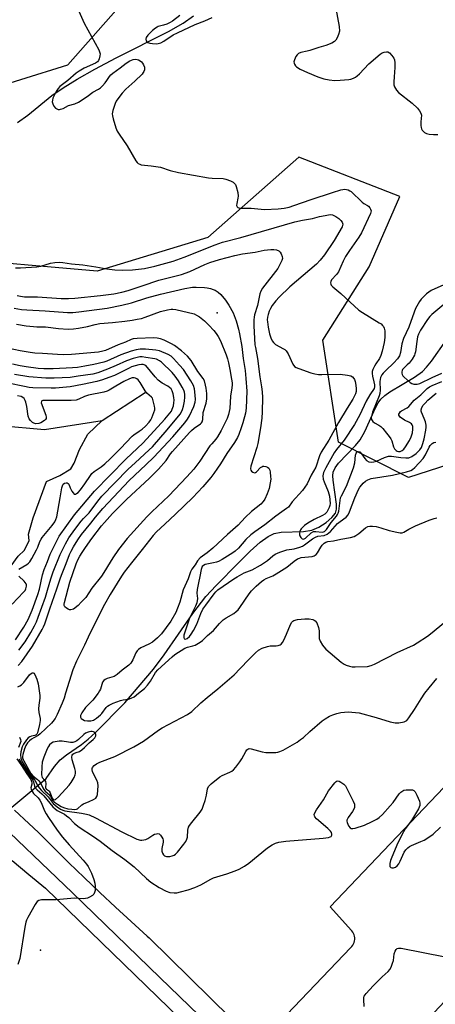
# Model space of a CAD drawing. Units: inches. Extents: x 1261765 to 1267765, y 533452 to 537453.
# Drawn here: x 1263777 to 1263943, y 533876 to 534268 of the extents above; entities that cross this region are included whole.
import ezdxf

# ---------------------------------------------------------------- set-up
doc = ezdxf.new("R2010")
doc.units = ezdxf.units.IN
doc.header["$MEASUREMENT"] = 0
for name, color, linetype in [('ELEV-Spot Elevation', 7, 'Continuous'), ('HYDRO-Hidden Single Line Stream', 5, 'Continuous'), ('HYDRO-Single Line Stream', 4, 'Continuous'), ('NTRL-Trees', 3, 'Continuous'), ('TRANS-Parking Lot', 4, 'Continuous'), ('TRANS-Road', 130, 'Continuous'), ('TRANS-Street Sidewalk', 7, 'Continuous'), ('Undefined', 1, 'Continuous')]:
    doc.layers.add(name, color=color, linetype=linetype)

msp = doc.modelspace()

# ---------------------------------------------------------------- linework, layer by layer
at = {"layer": 'ELEV-Spot Elevation'}
for p in [(1263855.74, 534151.17, 487.23), (1263785.45, 533897.83, 492.08)]:
    msp.add_point(p, dxfattribs=at)
at = {"layer": 'HYDRO-Hidden Single Line Stream'}
msp.add_line((1263699.21, 533892.19), (1263787.71, 533966.13), dxfattribs=at)
at = {"layer": 'HYDRO-Single Line Stream'}
msp.add_line((1263809.97, 534108.45), (1263827.04, 534119.6), dxfattribs=at)
for points in [[(1263776.35, 534226.86), (1263780.42, 534229.73), (1263789.92, 534237.63), (1263794.41, 534240.71), (1263800.05, 534244.15), (1263807.01, 534248.07), (1263815.59, 534252.62), (1263836.39, 534262.99), (1263842.17, 534266.31), (1263846.39, 534269.23)], [(1263787.71, 533966.13), (1263791.07, 533970.87), (1263793.3, 533973.48), (1263795.74, 533975.47), (1263801.75, 533979.59), (1263804.4, 533981.71), (1263807.38, 533984.44), (1263819.06, 533996.25), (1263830.45, 534009.56), (1263834.67, 534015.26), (1263846.12, 534031.68), (1263851.3, 534038.39), (1263855.37, 534042.78), (1263864.25, 534051.8), (1263868.93, 534056.5), (1263872.81, 534060), (1263876.04, 534062.35), (1263878.4, 534063.53), (1263881.27, 534064.06), (1263890.16, 534064.32), (1263893.5, 534064.83), (1263896.2, 534066.03), (1263899.11, 534067.91), (1263901.34, 534069.79), (1263902.8, 534071.62), (1263903.28, 534073.21), (1263903.32, 534075.22), (1263901.88, 534084.63), (1263901.78, 534086.39), (1263901.96, 534087.86), (1263902.74, 534089.64), (1263904.08, 534091.51), (1263910.76, 534098.42), (1263912.63, 534100.68), (1263914.47, 534104.02), (1263918.77, 534113.48), (1263919.9, 534115.48), (1263920.91, 534116.87), (1263922.45, 534118.36), (1263924.43, 534119.82), (1263934.25, 534125.65), (1263937.44, 534127.94), (1263939.08, 534129.61), (1263941.07, 534132.03), (1263947.06, 534140.43)], [(1263718.61, 534118.7), (1263743.18, 534115.63), (1263755.35, 534109.32), (1263762.05, 534107.49), (1263769.36, 534106.46), (1263787.03, 534104.82), (1263809.97, 534108.45)], [(1263755.89, 534030.25), (1263770.91, 534043.72), (1263772.54, 534047.98), (1263773.76, 534050.62), (1263776.61, 534054.47), (1263779.05, 534056.9), (1263780.88, 534060.76), (1263780.68, 534063.2), (1263782.51, 534069.69), (1263787.81, 534084.11), (1263793.09, 534086.54), (1263797.56, 534089.17), (1263798.78, 534091.4), (1263801.02, 534096.88), (1263804.28, 534102.97), (1263809.97, 534108.45)]]:
    msp.add_lwpolyline(points, dxfattribs=at)
at = {"layer": 'NTRL-Trees'}
for points in [[(1263740.02, 534232.32), (1263796.27, 534249.82), (1263818.5, 534274.83), (1263855.13, 534328.69), (1263872.36, 534363.17), (1263881.99, 534376.8), (1263883.05, 534431.18), (1263863.86, 534476.65), (1263841.96, 534499.7), (1263795.86, 534503.83), (1263696.41, 534551.54)], [(1263975.51, 534099.75), (1263931.9, 534085.8), (1263903.99, 534099.75), (1263897.77, 534140.31), (1263916.2, 534169.53), (1263928.41, 534197.44), (1263888.29, 534213.14), (1263852.02, 534181.21), (1263808.05, 534167.78), (1263746.99, 534173.02)]]:
    msp.add_lwpolyline(points, dxfattribs=at)
at = {"layer": 'TRANS-Parking Lot'}
msp.add_lwpolyline([(1263875.02, 533863.47), (1263908.93, 533898.92), (1263909.37, 533899.36), (1263909.74, 533899.85), (1263910.05, 533900.39), (1263910.28, 533900.96), (1263910.44, 533901.55), (1263910.53, 533902.16), (1263910.53, 533902.78), (1263910.45, 533903.39), (1263910.29, 533903.99), (1263910.06, 533904.56), (1263909.76, 533905.09), (1263909.38, 533905.59), (1263909.24, 533905.75), (1263900.77, 533915.12), (1263948.59, 533965.34), (1263955.2, 533972.28), (1263997.25, 533931.49), (1263991.21, 533925.1), (1263990.59, 533924.44), (1263935.9, 533866.52)], dxfattribs=at)
at = {"layer": 'TRANS-Road'}
msp.add_lwpolyline([(1263774.18, 533933.55), (1263780.75, 533927.97), (1263787.44, 533922.55), (1263840.93, 533870.7)], dxfattribs=at)
at = {"layer": 'TRANS-Street Sidewalk'}
for points in [[(1263856.36, 533864.29), (1263832.93, 533886.95), (1263798.21, 533920.71), (1263763.74, 533953.53)], [(1263775.16, 533953.53), (1263780.78, 533948.28), (1263784.66, 533944.71), (1263790.67, 533938.65), (1263796.72, 533932.65), (1263802.84, 533926.7), (1263809.01, 533920.82), (1263815.23, 533914.99), (1263821.51, 533909.21), (1263827.85, 533903.5), (1263828.72, 533902.72), (1263861.16, 533870.82)]]:
    msp.add_lwpolyline(points, dxfattribs=at)
at = {"layer": 'Undefined'}
for points, elevation in [([(1263902.71, 534273.65), (1263904.29, 534265.09), (1263904.39, 534263.18), (1263904.07, 534261.82), (1263903.55, 534260.5), (1263903.01, 534259.54), (1263902.42, 534259), (1263901.43, 534258.46), (1263899.04, 534257.47), (1263896.21, 534256.71), (1263892.64, 534255.45), (1263891.52, 534255.16), (1263889.01, 534254.7), (1263888.07, 534254.31), (1263887.54, 534253.78), (1263887.1, 534253.07), (1263886.51, 534251.77), (1263886.32, 534250.99), (1263886.36, 534250.5), (1263886.54, 534250.03), (1263886.96, 534249.38), (1263887.32, 534249), (1263888.76, 534248.09), (1263891.7, 534246.72), (1263895.85, 534244.97), (1263898.28, 534244.27), (1263900.4, 534243.83), (1263902.65, 534243.59), (1263904.7, 534243.64), (1263908.18, 534243.9), (1263909.02, 534244.08), (1263910.07, 534244.49), (1263910.82, 534244.88), (1263911.52, 534245.38), (1263912.36, 534246.17), (1263916.12, 534250.21), (1263920.66, 534254.01), (1263921.47, 534254.5), (1263922.29, 534254.81), (1263923.12, 534254.95), (1263923.63, 534254.9), (1263924.32, 534254.5), (1263925.33, 534253.44), (1263926.04, 534252.5), (1263926.37, 534251.72), (1263926.48, 534250.56), (1263926.45, 534248.77), (1263926.15, 534245.07), (1263926.06, 534242.97), (1263926.13, 534241.8), (1263926.39, 534240.98), (1263927.14, 534239.72), (1263927.89, 534238.84), (1263933.36, 534234.57), (1263935.44, 534232.59), (1263936.32, 534231.49), (1263936.84, 534230.53), (1263937.04, 534229.78), (1263936.78, 534227.18), (1263936.82, 534225.71), (1263936.93, 534224.86), (1263937.09, 534224.33), (1263937.37, 534223.86), (1263938.34, 534222.89), (1263939.06, 534222.5), (1263940.16, 534222.26), (1263941.87, 534222.11), (1263943.58, 534222.15)], 478), ([(1263800.76, 534271.14), (1263802.89, 534266.37), (1263808.61, 534255.77), (1263808.97, 534254.97), (1263809.14, 534254.15), (1263809.1, 534253.31), (1263808.86, 534252.22), (1263808.57, 534251.51), (1263808.13, 534250.93), (1263807.33, 534250.41), (1263802.85, 534248.4), (1263800.78, 534247.31), (1263799.7, 534246.5), (1263796.28, 534243.55), (1263793.2, 534241.18), (1263792.42, 534240.39), (1263791.66, 534239.18), (1263790.86, 534237.64), (1263790.39, 534236.59), (1263790.17, 534235.8), (1263790.15, 534235.03), (1263790.31, 534234.28), (1263790.81, 534233.35), (1263791.48, 534232.56), (1263791.91, 534232.27), (1263792.42, 534232.09), (1263792.95, 534232.04), (1263793.44, 534232.11), (1263794.41, 534232.47), (1263796.54, 534233.56), (1263799.06, 534234.26), (1263800.59, 534235.01), (1263804.07, 534237.19), (1263806.32, 534238.89), (1263808.54, 534240.1), (1263809.35, 534240.64), (1263810.15, 534241.4), (1263811.24, 534242.68), (1263811.91, 534243.58), (1263812.93, 534245.21), (1263813.43, 534245.8), (1263814.29, 534246.54), (1263817.17, 534248.63), (1263819.51, 534250.48), (1263820.97, 534251.39), (1263822.32, 534251.89), (1263823.4, 534252), (1263824.4, 534251.82), (1263825.09, 534251.44), (1263825.69, 534250.93), (1263826.05, 534250.5), (1263826.47, 534249.73), (1263826.78, 534248.91), (1263826.87, 534248.35), (1263826.83, 534247.86), (1263826.61, 534247.14), (1263826.37, 534246.69), (1263825.87, 534246.11), (1263823.03, 534243.36), (1263819.39, 534240.06), (1263818.01, 534238.56), (1263816.22, 534236.34), (1263815.59, 534235.4), (1263815.13, 534234.36), (1263814.23, 534231.65), (1263813.98, 534230.29), (1263814.07, 534229.46), (1263814.36, 534228.34), (1263815.49, 534224.72), (1263816.02, 534223.4), (1263816.74, 534222.21), (1263819.95, 534217.58), (1263823.37, 534211.62), (1263823.91, 534210.94), (1263824.31, 534210.6), (1263825.01, 534210.24), (1263825.53, 534210.1), (1263829.48, 534209.7), (1263833.17, 534209.15), (1263837.09, 534207.75), (1263840.36, 534206.93), (1263852.27, 534204.89), (1263853.74, 534204.76), (1263858.17, 534204.62), (1263859.27, 534204.35), (1263861.11, 534203.63), (1263862.1, 534203.14), (1263862.71, 534202.66), (1263863, 534202.21), (1263863.32, 534201.41), (1263863.92, 534199.1), (1263864.12, 534197.64), (1263864.03, 534196.82), (1263863.55, 534194.63), (1263863.51, 534193.89), (1263863.7, 534193.32), (1263864.01, 534193.1), (1263864.42, 534192.97), (1263865.43, 534192.86), (1263869.29, 534192.88), (1263873.25, 534192.36), (1263874.59, 534192.28), (1263879.98, 534192.51), (1263882.47, 534192.79), (1263884.39, 534193.25), (1263886.25, 534193.81), (1263893.2, 534196.26), (1263901.66, 534199.09), (1263905.02, 534200.08), (1263905.82, 534200.26), (1263906.55, 534200.32), (1263907.84, 534200.05), (1263908.56, 534199.72), (1263909.04, 534199.38), (1263913.51, 534195.15), (1263914.19, 534194.65), (1263915.59, 534193.89), (1263916.02, 534193.57), (1263916.57, 534192.93), (1263916.85, 534192.46), (1263917.02, 534191.72), (1263916.78, 534190.69), (1263913.27, 534182.99), (1263912.19, 534181.24), (1263908.4, 534175.93), (1263906.82, 534173.56), (1263905.86, 534171.8), (1263904, 534167.56), (1263903.23, 534166.46), (1263901.28, 534164.29), (1263900.94, 534163.65), (1263900.88, 534163.18), (1263900.98, 534162.67), (1263901.2, 534162.17), (1263901.74, 534161.5), (1263904.96, 534158.83), (1263912.14, 534152.31), (1263913.55, 534151.31), (1263920.27, 534147.26), (1263920.99, 534146.78), (1263921.62, 534146.21), (1263921.9, 534145.81), (1263922.22, 534145.14), (1263922.46, 534144.09), (1263922.51, 534141.42), (1263922.28, 534139.41), (1263921.45, 534135.96), (1263920.94, 534134.28), (1263920.35, 534133.09), (1263918.96, 534131), (1263918.38, 534129.99), (1263917.75, 534128.67), (1263917.49, 534127.85), (1263917.42, 534127.06), (1263917.52, 534125.98), (1263918.16, 534123.72), (1263918.38, 534122.61), (1263918.39, 534121.86), (1263918.19, 534121.19), (1263916.54, 534118.62), (1263915.11, 534116.15), (1263912.51, 534110.69), (1263910.48, 534106.87), (1263906.37, 534100.61), (1263903.25, 534096.87), (1263902.32, 534095.6), (1263898.96, 534089.63), (1263898.07, 534087.69), (1263897.81, 534086.47), (1263897.92, 534085.08), (1263898.3, 534083.97), (1263899.94, 534080.22), (1263900.52, 534078.32), (1263900.67, 534076.87), (1263900.7, 534075.41), (1263900.57, 534074.57), (1263900.29, 534073.77), (1263899.39, 534071.99), (1263898.65, 534071.2), (1263897.72, 534070.63), (1263894.42, 534069.09), (1263891.88, 534067.66), (1263890.46, 534066.63), (1263889.22, 534065.41), (1263888.9, 534064.95), (1263888.63, 534064.24), (1263888.52, 534063.49), (1263888.56, 534063), (1263888.72, 534062.52), (1263889.11, 534061.89), (1263889.61, 534061.42), (1263890, 534061.3), (1263890.42, 534061.36), (1263890.89, 534061.61), (1263893.23, 534063.74), (1263894.1, 534064.25), (1263895.03, 534064.34), (1263897.56, 534064.07), (1263898.08, 534064.14), (1263898.49, 534064.34), (1263899.24, 534065.11), (1263901.17, 534067.91), (1263903.25, 534070.4), (1263903.71, 534071.06), (1263903.94, 534071.55), (1263904.15, 534072.37), (1263904.7, 534076.64), (1263904.91, 534077.64), (1263905.23, 534078.41), (1263907.27, 534082.33), (1263910.02, 534089.55), (1263910.61, 534091.65), (1263910.87, 534094.64), (1263911.1, 534095.39), (1263911.46, 534095.93), (1263911.94, 534096.1), (1263912.5, 534095.9), (1263913.15, 534095.21), (1263914.5, 534093.29), (1263915.22, 534092.53), (1263916.11, 534092.04), (1263917.1, 534091.83), (1263918.16, 534091.94), (1263919.21, 534092.23), (1263922.35, 534093.73), (1263923.96, 534094.24), (1263925.14, 534094.25), (1263928.89, 534093.66), (1263930.91, 534093.51), (1263932.04, 534093.59), (1263933.22, 534094.06), (1263934.95, 534095.35), (1263936.44, 534096.76), (1263937.06, 534097.64), (1263937.63, 534099.23), (1263938.11, 534101.17), (1263938.79, 534104.61), (1263938.95, 534105.77), (1263938.95, 534106.57), (1263938.71, 534107.9), (1263938.19, 534109.2), (1263937.05, 534111.66), (1263936.92, 534112.12), (1263936.91, 534112.6), (1263937.24, 534113.55), (1263937.79, 534114.47), (1263938.5, 534115.31), (1263939.65, 534116.49), (1263942.97, 534119.31)], 480), ([(1263840.88, 534269.43), (1263838.01, 534267.18), (1263837.07, 534266.6), (1263835.77, 534265.98), (1263834.41, 534265.5), (1263832.33, 534265.01), (1263831.84, 534264.8), (1263831.16, 534264.38), (1263830.06, 534263.44), (1263828.21, 534261.59), (1263827.55, 534260.72), (1263827.33, 534260.02), (1263827.45, 534259.35), (1263827.73, 534258.96), (1263828.14, 534258.66), (1263828.92, 534258.39), (1263830.06, 534258.22), (1263831.51, 534258.17), (1263832.31, 534258.27), (1263833.3, 534258.55), (1263834.57, 534259.21), (1263838.28, 534261.66), (1263840.01, 534262.55), (1263846.97, 534265.78), (1263850.86, 534267.23), (1263853.82, 534268.54)], 478), ([(1263775.53, 534169.08), (1263777.49, 534169.08), (1263783.99, 534169.48), (1263785.62, 534169.82), (1263789.44, 534171), (1263791.14, 534171.23), (1263793.15, 534171.35), (1263794.32, 534171.26), (1263797.83, 534170.72), (1263802.3, 534170.25), (1263807.43, 534169.47), (1263811.91, 534168.67), (1263815.01, 534168.28), (1263818.21, 534168.22), (1263822.02, 534168.34), (1263826.83, 534168.83), (1263830.97, 534169.7), (1263838.22, 534171.72), (1263842.68, 534173.31), (1263854.99, 534178.21), (1263857.94, 534179.25), (1263865.15, 534181.22), (1263886.65, 534187.4), (1263889.66, 534188.06), (1263893.7, 534188.74), (1263896.54, 534189.47), (1263898.81, 534189.95), (1263900.78, 534190.25), (1263901.6, 534190.15), (1263902.93, 534189.54), (1263904.18, 534188.72), (1263904.99, 534187.9), (1263905.46, 534187.21), (1263905.73, 534186.48), (1263905.68, 534185.86), (1263905.5, 534185.37), (1263902.33, 534179.94), (1263898.44, 534174.22), (1263896.78, 534172.17), (1263895.27, 534170.59), (1263884.69, 534161.54), (1263880.44, 534157.45), (1263879.1, 534155.96), (1263877.7, 534154.15), (1263877, 534152.9), (1263876.52, 534151.87), (1263876.07, 534150.58), (1263875.82, 534149.54), (1263875.72, 534148.49), (1263875.76, 534147.63), (1263876.07, 534145.56), (1263876.64, 534142.87), (1263877.14, 534141.28), (1263877.69, 534140.02), (1263878.17, 534139.37), (1263879, 534138.67), (1263882.22, 534136.95), (1263882.7, 534136.61), (1263883.23, 534136.09), (1263883.97, 534134.92), (1263885.86, 534130.85), (1263886.52, 534129.94), (1263887.21, 534129.48), (1263888.28, 534129.04), (1263893, 534127.34), (1263894.67, 534126.9), (1263896.04, 534126.73), (1263897.43, 534126.66), (1263904.74, 534126.81), (1263907.63, 534126.46), (1263909, 534126.12), (1263909.63, 534125.71), (1263910.12, 534125.16), (1263910.38, 534124.73), (1263910.67, 534123.92), (1263910.97, 534122.47), (1263911.14, 534121), (1263911.07, 534120), (1263910.77, 534118.99), (1263909.74, 534116.89), (1263907.44, 534113.25), (1263904.06, 534107.67), (1263900.17, 534100.64), (1263897.18, 534095.89), (1263896.49, 534094.31), (1263894.97, 534089.81), (1263893.22, 534086.67), (1263891.56, 534083.23), (1263889.73, 534080.59), (1263885.63, 534076.12), (1263884.09, 534074), (1263883.41, 534073.4), (1263881.47, 534072.11), (1263879.12, 534070.41), (1263874.68, 534066.92), (1263870.73, 534064.13), (1263869.15, 534062.92), (1263867.15, 534061.06), (1263864.23, 534057.7), (1263862.94, 534056.51), (1263862.02, 534055.81), (1263857.81, 534053.22), (1263856.25, 534052.39), (1263855.44, 534052.07), (1263854.33, 534051.77), (1263851.02, 534051.16), (1263850.36, 534050.84), (1263849.84, 534050.38), (1263849.61, 534049.95), (1263849.39, 534049.22), (1263848.91, 534046.35), (1263848.3, 534043.94), (1263847.77, 534041.18), (1263847.68, 534039.84), (1263847.88, 534037.61), (1263847.65, 534035.94), (1263847.15, 534034.6), (1263845.36, 534031.2), (1263844.6, 534029.42), (1263842.54, 534023.09), (1263842.43, 534022.1), (1263842.66, 534021.64), (1263843.17, 534021.53), (1263843.83, 534021.78), (1263844.71, 534022.52), (1263845.47, 534023.43), (1263846.36, 534024.92), (1263847.68, 534027.46), (1263849.25, 534031.66), (1263850.11, 534033.4), (1263851.19, 534035.02), (1263854.59, 534039.54), (1263855.28, 534040.36), (1263856.09, 534041.05), (1263862.46, 534045.53), (1263863.69, 534046.31), (1263866.51, 534047.8), (1263869.69, 534049.04), (1263873.01, 534050.97), (1263875.82, 534052.82), (1263877.96, 534054.61), (1263878.9, 534055.23), (1263880.75, 534056.05), (1263882.65, 534056.75), (1263883.5, 534056.94), (1263886.4, 534057.36), (1263888.65, 534058.06), (1263889.66, 534058.52), (1263890.53, 534059.04), (1263893.65, 534061.38), (1263894.86, 534062.08), (1263895.89, 534062.45), (1263898.37, 534062.75), (1263899.54, 534063.25), (1263900.19, 534063.72), (1263900.81, 534064.29), (1263902.73, 534066.46), (1263903.67, 534067.42), (1263904.67, 534068.26), (1263907.06, 534070.01), (1263907.92, 534070.93), (1263908.49, 534072.06), (1263910.58, 534077.61), (1263912.03, 534080.98), (1263912.61, 534081.96), (1263913.3, 534082.89), (1263913.88, 534083.52), (1263914.75, 534084.26), (1263915.7, 534084.84), (1263917.01, 534085.32), (1263925.52, 534086.65), (1263931.17, 534088.06), (1263932.79, 534088.6), (1263933.48, 534089), (1263934.37, 534089.77), (1263937.77, 534093.34), (1263938.63, 534094.72), (1263940.09, 534097.85), (1263940.56, 534098.52), (1263941.33, 534099.25), (1263942.02, 534099.61), (1263942.84, 534099.75)], 482), ([(1263776.12, 534158.04), (1263777.47, 534157.77), (1263779.09, 534157.63), (1263784.31, 534157.54), (1263793.66, 534156.91), (1263796.54, 534156.91), (1263799.13, 534157.05), (1263809.26, 534158.05), (1263814.69, 534158.78), (1263817.78, 534159.38), (1263820.28, 534160.11), (1263825.86, 534161.92), (1263832.55, 534164.21), (1263839.4, 534165.86), (1263841.61, 534166.5), (1263844.83, 534167.69), (1263850.86, 534170.36), (1263852.89, 534171.17), (1263856.73, 534172.4), (1263862.78, 534173.98), (1263865.88, 534174.6), (1263870.83, 534175.35), (1263874.44, 534176.06), (1263877.1, 534176.45), (1263878.25, 534176.42), (1263879.35, 534176.2), (1263880.34, 534175.79), (1263880.88, 534175.34), (1263881.3, 534174.64), (1263881.63, 534173.57), (1263881.7, 534172.76), (1263881.49, 534171.95), (1263880.75, 534170.36), (1263879.87, 534168.85), (1263873.8, 534160.95), (1263873.08, 534159.79), (1263872.74, 534158.71), (1263871.78, 534154.07), (1263870.63, 534150.36), (1263870.46, 534149.53), (1263870.36, 534148.38), (1263870.35, 534146.03), (1263870.8, 534138.48), (1263870.96, 534137.39), (1263871.88, 534133.01), (1263872.75, 534125.71), (1263873.4, 534121.84), (1263873.63, 534119.85), (1263873.75, 534117.56), (1263873.7, 534111.88), (1263873.54, 534109.38), (1263873.07, 534105.47), (1263871.98, 534099.27), (1263871.57, 534097.62), (1263869.22, 534090.23), (1263869.06, 534089.18), (1263869.15, 534088.69), (1263869.41, 534088.31), (1263869.97, 534087.87), (1263870.6, 534087.64), (1263871.01, 534087.71), (1263871.39, 534087.96), (1263873.06, 534089.73), (1263873.49, 534090.02), (1263873.93, 534090.2), (1263874.4, 534090.28), (1263875.13, 534090.17), (1263875.83, 534089.88), (1263876.38, 534089.42), (1263876.7, 534088.72), (1263876.86, 534087.91), (1263877.05, 534086.21), (1263877.08, 534085.07), (1263876.89, 534083.65), (1263876.42, 534081.4), (1263876.11, 534080.3), (1263875.7, 534079.22), (1263874.72, 534077.15), (1263874.06, 534076.24), (1263873.1, 534075.2), (1263869.44, 534072.21), (1263866.94, 534069.81), (1263864.15, 534066.79), (1263859.81, 534063.07), (1263854.06, 534057.67), (1263851.84, 534055.84), (1263849.06, 534053.78), (1263847.93, 534052.65), (1263846.97, 534051.02), (1263845.67, 534049.29), (1263845.15, 534048.28), (1263844.18, 534045.49), (1263842.29, 534041.06), (1263840.89, 534036.15), (1263840.01, 534033.83), (1263839.25, 534032.09), (1263837.3, 534028.6), (1263833.63, 534023.61), (1263832.01, 534022), (1263829.96, 534020.33), (1263828.57, 534019.51), (1263825.41, 534018.04), (1263824.46, 534017.41), (1263823.88, 534016.81), (1263823.41, 534016.12), (1263822.18, 534013.28), (1263821.34, 534011.98), (1263820.54, 534011.19), (1263818.01, 534009.21), (1263815.94, 534007.43), (1263814.79, 534006.69), (1263811.95, 534005.84), (1263811.22, 534005.5), (1263810.6, 534005.07), (1263810.15, 534004.35), (1263809.26, 534001.57), (1263808.92, 534000.9), (1263808.33, 534000)], 484), ([(1263948.42, 534163.38), (1263940.98, 534160.06), (1263939.12, 534158.81), (1263937.73, 534157.49), (1263937.02, 534156.66), (1263936.34, 534155.71), (1263934.69, 534152.89), (1263934.15, 534151.5), (1263932.1, 534145.48), (1263929.88, 534141.01), (1263929.3, 534138.93), (1263928.78, 534135.41), (1263928.34, 534134.11), (1263927.57, 534132.98), (1263926.08, 534131.28), (1263922.91, 534128.35), (1263921.87, 534127.28), (1263921.34, 534126.57), (1263920.8, 534125.52), (1263920.59, 534124.75), (1263920.52, 534123.97), (1263920.67, 534120.48), (1263920.57, 534119.14), (1263920.28, 534118.23), (1263918.98, 534115.35), (1263917.6, 534111.73), (1263917.14, 534110.15), (1263917.07, 534109.63), (1263917.11, 534109.12), (1263917.4, 534108.42), (1263917.74, 534108.02), (1263918.41, 534107.53), (1263920.17, 534106.53), (1263920.86, 534106.01), (1263921.66, 534105.19), (1263923.18, 534103.42), (1263924.28, 534102.07), (1263924.91, 534101.11), (1263925.23, 534100.34), (1263926.01, 534097.92), (1263926.37, 534097.18), (1263927.04, 534096.47), (1263927.45, 534096.23), (1263927.91, 534096.1), (1263928.63, 534096.13), (1263929.39, 534096.45), (1263930.04, 534096.97), (1263930.74, 534097.89), (1263932.27, 534100.4), (1263932.95, 534101.86), (1263933.48, 534103.54), (1263933.67, 534104.96), (1263933.58, 534106.04), (1263933.31, 534106.69), (1263933.05, 534107.08), (1263932.26, 534107.65), (1263930.29, 534108.55), (1263928.66, 534109.73), (1263928.31, 534110.11), (1263928.11, 534110.52), (1263928.12, 534110.93), (1263928.28, 534111.35), (1263928.7, 534111.93), (1263929.12, 534112.27), (1263931.36, 534113.5), (1263932.04, 534113.98), (1263934.21, 534116.51), (1263936.77, 534118.64), (1263939.37, 534121.19), (1263940.32, 534121.82), (1263941.33, 534122.36), (1263945.15, 534123.95)], 478), ([(1263774.94, 534153.07), (1263777.87, 534152.54), (1263780.07, 534152.34), (1263787.28, 534152), (1263796.25, 534151.36), (1263798.37, 534151.35), (1263800.7, 534151.57), (1263811.94, 534153.13), (1263817.79, 534154.22), (1263821.7, 534155.23), (1263827.71, 534157.12), (1263833.22, 534158.66), (1263842.87, 534160.94), (1263845.93, 534161.44), (1263847.41, 534161.44), (1263850.68, 534161.26), (1263851.83, 534161.13), (1263853.17, 534160.85), (1263854.21, 534160.53), (1263854.96, 534160.17), (1263856.14, 534159.39), (1263857.24, 534158.49), (1263859.1, 534156.23), (1263860.41, 534154.3), (1263862.07, 534151.21), (1263863.32, 534148.01), (1263864.27, 534144.72), (1263864.7, 534142.8), (1263865.53, 534137.77), (1263866.11, 534133.11), (1263866.88, 534128.24), (1263867.23, 534125.14), (1263867.63, 534120.03), (1263867.33, 534113.26), (1263867.01, 534111.38), (1263865.93, 534107.44), (1263865.35, 534105.5), (1263864.4, 534102.85), (1263863.83, 534101.6), (1263862.62, 534099.64), (1263859.55, 534095.32), (1263857.05, 534091.18), (1263855.92, 534089.46), (1263854.41, 534087.29), (1263853.21, 534085.78), (1263850.01, 534082), (1263846.07, 534077.75), (1263839.13, 534071.24), (1263834.94, 534067.16), (1263831.63, 534064.13), (1263830.27, 534062.76), (1263825.85, 534057.09), (1263821.64, 534051.88), (1263818.75, 534048.12), (1263817.62, 534046.53), (1263813.12, 534039.2), (1263810.87, 534035.22), (1263808.28, 534030.13), (1263804.44, 534022.32), (1263802.97, 534019.16), (1263799.72, 534012.76), (1263798.35, 534009.36), (1263795.36, 534000)], 486), ([(1263949.22, 534157.23), (1263941.18, 534150.51), (1263940.37, 534149.71), (1263939.42, 534148.56), (1263936.71, 534144.29), (1263935.86, 534142.78), (1263935.5, 534141.73), (1263935.18, 534139.81), (1263934.67, 534135.7), (1263934.49, 534134.86), (1263934.28, 534134.32), (1263933.34, 534132.82), (1263932.13, 534131.23), (1263931.45, 534130.48), (1263929.59, 534128.7), (1263929.35, 534128.23), (1263929.24, 534127.72), (1263929.23, 534127.19), (1263929.35, 534126.68), (1263929.61, 534126.23), (1263930.17, 534125.6), (1263932.58, 534123.51), (1263933.29, 534123.08), (1263934.05, 534122.84), (1263935.36, 534122.81), (1263936.37, 534123.08), (1263941.33, 534125.52), (1263945.13, 534127.19)], 476), ([(1263775.87, 534146.73), (1263779.78, 534146.06), (1263782.64, 534145.72), (1263784.05, 534145.64), (1263787.5, 534145.67), (1263792.67, 534145.02), (1263796.49, 534144.75), (1263798.56, 534144.84), (1263800.63, 534145.07), (1263804.14, 534145.81), (1263807.14, 534146.59), (1263809.03, 534146.92), (1263814.06, 534147.38), (1263819.02, 534147.93), (1263821.97, 534148.3), (1263823.98, 534148.65), (1263825.61, 534149.01), (1263827.06, 534149.43), (1263833.22, 534151.72), (1263836.03, 534152.45), (1263837.4, 534152.65), (1263838.17, 534152.65), (1263839.34, 534152.47), (1263846.6, 534150.75), (1263847.6, 534150.33), (1263848.75, 534149.66), (1263850.73, 534147.98), (1263852.42, 534146.37), (1263854.44, 534144.16), (1263855.41, 534143.02), (1263856.18, 534141.83), (1263857.07, 534140.05), (1263859.3, 534134.57), (1263859.85, 534132.97), (1263860.28, 534131.3), (1263860.84, 534128.68), (1263861.53, 534124.9), (1263861.73, 534123.44), (1263861.75, 534122.56), (1263861.65, 534121.39), (1263861.08, 534118.03), (1263860.85, 534113.21), (1263860.32, 534110.74), (1263859.73, 534109.19), (1263857.36, 534104.42), (1263855.95, 534101.96), (1263855.18, 534100.93), (1263853.58, 534099.16), (1263852.88, 534098.28), (1263848.88, 534092.28), (1263846.45, 534089.09), (1263843.71, 534086), (1263836.55, 534078.42), (1263829.77, 534072.11), (1263827.78, 534070.13), (1263819.9, 534061.45), (1263816.55, 534057.09), (1263814.21, 534053.78), (1263813.12, 534052.13), (1263810.63, 534047.95), (1263809.67, 534046.51), (1263805.87, 534041.8), (1263803.43, 534038.12), (1263801.68, 534036.14), (1263800.43, 534034.89), (1263798.52, 534033.48), (1263798.03, 534033.23), (1263797.52, 534033.11), (1263797.02, 534033.18), (1263796.52, 534033.38), (1263795.79, 534033.81), (1263795.16, 534034.32), (1263794.83, 534034.94), (1263794.81, 534035.39), (1263794.94, 534036.13), (1263797.17, 534044.14), (1263799.64, 534051.45), (1263800.31, 534053.03), (1263801.11, 534054.53), (1263801.97, 534056), (1263803.29, 534057.95), (1263805.9, 534061.56), (1263809.72, 534066.49), (1263810.86, 534067.84), (1263814.16, 534071.45), (1263816.26, 534073.63), (1263819.68, 534076.96), (1263828.8, 534085.54), (1263832.45, 534089.09), (1263835.47, 534092.48), (1263837.22, 534095.18), (1263837.93, 534096.12), (1263844.74, 534103.59), (1263845.56, 534104.43), (1263846.59, 534105.33), (1263849.11, 534107.11), (1263849.5, 534107.48), (1263849.76, 534107.89), (1263850.02, 534108.8), (1263850.24, 534111.53), (1263851.33, 534115.33), (1263851.66, 534117.01), (1263851.7, 534118), (1263851.61, 534119.19), (1263851.37, 534121.27), (1263851.15, 534122.44), (1263850.66, 534124.16), (1263850.17, 534125.14), (1263848.08, 534127.88), (1263845.37, 534132.27), (1263844.01, 534133.93), (1263842.81, 534135.09), (1263841.5, 534136.17), (1263838.75, 534138.2), (1263837.52, 534138.95), (1263834.61, 534140.33), (1263833.25, 534140.86), (1263831.92, 534141.14), (1263830.47, 534141.22), (1263823.97, 534141.04), (1263822.35, 534140.82), (1263821.57, 534140.55), (1263819.28, 534139.55), (1263816.35, 534138.47), (1263811.35, 534136.21), (1263810.3, 534135.91), (1263808.58, 534135.62), (1263797.76, 534134.64), (1263794.58, 534134.55), (1263792.25, 534134.61), (1263786.24, 534135.08), (1263783.25, 534135.24), (1263781.29, 534135.45), (1263777.33, 534136.06), (1263769.78, 534137.7)], 488), ([(1263776.56, 534011.01), (1263777.95, 534012.65), (1263782.3, 534018.66), (1263786.16, 534025.36), (1263786.68, 534026.4), (1263787.15, 534027.6), (1263789.12, 534033.58), (1263792, 534041.51), (1263793.37, 534045.82), (1263794.03, 534047.63), (1263795.67, 534051.57), (1263797.02, 534055.09), (1263797.62, 534056.43), (1263798.6, 534058.24), (1263800.35, 534061.01), (1263801.81, 534063.07), (1263805.5, 534067.56), (1263807.38, 534069.97), (1263810.25, 534073.43), (1263812.34, 534075.75), (1263820.73, 534084.52), (1263827.38, 534090.74), (1263830.55, 534093.87), (1263838.1, 534101.86), (1263842.91, 534107.52), (1263843.94, 534108.99), (1263844.7, 534110.26), (1263846.42, 534113.98), (1263847.01, 534115.65), (1263847.14, 534116.74), (1263847.04, 534118.46), (1263846.68, 534120.97), (1263846.29, 534122.3), (1263845.24, 534124.24), (1263842.31, 534128.65), (1263840.82, 534130.47), (1263838.39, 534133.12), (1263837.39, 534133.95), (1263836.22, 534134.61), (1263832.77, 534136.04), (1263831.38, 534136.41), (1263827.27, 534136.82), (1263825.08, 534136.75), (1263823.5, 534136.51), (1263821.56, 534135.94), (1263817.44, 534134.48), (1263811.9, 534132.04), (1263810.61, 534131.56), (1263806.67, 534130.62), (1263803.08, 534129.95), (1263800.15, 534129.51), (1263798.18, 534129.32), (1263790.42, 534128.91), (1263786.71, 534128.9), (1263784.45, 534129.11), (1263779.75, 534129.75), (1263777.37, 534130.16), (1263774.29, 534130.81)], 486), ([(1263776.79, 534017.06), (1263779.3, 534020.48), (1263781.55, 534024.11), (1263783.09, 534026.82), (1263783.82, 534028.35), (1263784.56, 534030.18), (1263787.37, 534038.13), (1263788.27, 534040.91), (1263789.52, 534045.52), (1263790.45, 534048.27), (1263793.3, 534055.09), (1263795.36, 534059.43), (1263796.69, 534061.73), (1263799.11, 534065.13), (1263801.62, 534068.42), (1263802.56, 534069.49), (1263804.83, 534071.74), (1263808.26, 534076.37), (1263809.92, 534078.33), (1263820.36, 534089.05), (1263823.06, 534091.62), (1263828.7, 534096.74), (1263829.99, 534098.01), (1263835.83, 534104.75), (1263840.98, 534110.91), (1263841.59, 534111.83), (1263841.97, 534112.73), (1263842.35, 534114.07), (1263842.77, 534116.06), (1263842.92, 534117.7), (1263842.91, 534118.78), (1263842.74, 534119.73), (1263842.46, 534120.45), (1263841.82, 534121.67), (1263840.33, 534124.16), (1263839.08, 534126.05), (1263837.84, 534127.44), (1263833.59, 534131.57), (1263832.77, 534132.18), (1263831.57, 534132.75), (1263830.96, 534132.91), (1263827.38, 534133.51), (1263825.91, 534133.69), (1263825.04, 534133.68), (1263823.93, 534133.49), (1263822.38, 534133.04), (1263819.71, 534132.13), (1263815.58, 534130.22), (1263812.13, 534128.77), (1263808.32, 534127.42), (1263806.21, 534126.89), (1263800.47, 534125.97), (1263797.19, 534125.57), (1263790.83, 534125.24), (1263787.62, 534125.3), (1263780.86, 534125.73), (1263775.15, 534126.72)], 484), ([(1263775.52, 534021.17), (1263778.8, 534026.27), (1263780.49, 534029.33), (1263782.18, 534033.07), (1263784.43, 534039.31), (1263784.98, 534041.43), (1263786.22, 534047.1), (1263786.88, 534049.15), (1263788.2, 534052.38), (1263789.26, 534055.27), (1263791.94, 534060.59), (1263792.93, 534062.38), (1263798.96, 534070.96), (1263806.91, 534080.3), (1263819.36, 534093.07), (1263826.25, 534099.58), (1263834.99, 534108.98), (1263836.97, 534111.3), (1263837.57, 534112.18), (1263837.91, 534112.9), (1263838.36, 534114.28), (1263838.56, 534115.4), (1263838.61, 534116.49), (1263838.51, 534117.59), (1263838.24, 534118.98), (1263837.81, 534120.27), (1263837.41, 534120.97), (1263836.84, 534121.56), (1263836.15, 534122.01), (1263833.93, 534123.23), (1263832.33, 534124.5), (1263831.12, 534125.79), (1263827.34, 534130.3), (1263826.32, 534130.62), (1263825.62, 534130.66), (1263824.63, 534130.55), (1263821.66, 534129.7), (1263820.67, 534129.27), (1263816.75, 534127.23), (1263814.86, 534126.34), (1263812.62, 534125.46), (1263810.09, 534124.61), (1263807.82, 534123.98), (1263802.13, 534122.73), (1263797.19, 534121.83), (1263791.48, 534121.29), (1263789.68, 534121.23), (1263782.42, 534121.37), (1263780.9, 534121.53), (1263779.06, 534121.9), (1263772.62, 534123.31)], 482), ([(1263776.87, 534049.32), (1263780.04, 534051.2), (1263780.68, 534051.71), (1263781.22, 534052.29), (1263781.99, 534053.5), (1263783.9, 534057.06), (1263784.38, 534058.11), (1263785.22, 534060.34), (1263785.72, 534061.24), (1263786.17, 534061.87), (1263790.15, 534066.61), (1263791.18, 534068.14), (1263791.6, 534069.08), (1263791.9, 534070.15), (1263793.32, 534077.69), (1263793.96, 534081.67), (1263794.18, 534082.47), (1263794.51, 534083.08), (1263794.96, 534083.47), (1263795.61, 534083.7), (1263796.04, 534083.68), (1263796.5, 534083.4), (1263796.73, 534083.07), (1263797.29, 534081.67), (1263797.95, 534080.35), (1263798.38, 534079.64), (1263798.86, 534079.14), (1263799.04, 534079.07), (1263799.41, 534079.13), (1263799.81, 534079.35), (1263800.41, 534079.85), (1263801.3, 534080.87), (1263803.07, 534083.22), (1263805.28, 534086.56), (1263805.93, 534087.38), (1263806.79, 534088.09), (1263809.58, 534089.98), (1263811.06, 534091.21), (1263813.16, 534093.15), (1263817.3, 534097.25), (1263821.89, 534102.2), (1263822.56, 534102.75), (1263824.78, 534104.11), (1263825.97, 534105.01), (1263827.27, 534106.21), (1263828.63, 534107.75), (1263829.32, 534108.69), (1263829.72, 534109.46), (1263830.61, 534111.61), (1263830.92, 534112.7), (1263830.97, 534113.26), (1263830.87, 534114.13), (1263830.21, 534116.71), (1263829.98, 534117.23), (1263829.67, 534117.69), (1263827.79, 534119.34), (1263827.04, 534120.16), (1263825.13, 534123.5), (1263824.26, 534124.63), (1263823.85, 534124.99), (1263823.21, 534125.3), (1263822.72, 534125.38), (1263821.94, 534125.31), (1263820.89, 534124.97), (1263818.62, 534123.86), (1263815.41, 534122.06), (1263812.8, 534120.5), (1263812, 534120.11), (1263810.67, 534119.72), (1263804.58, 534118.47), (1263803.02, 534117.92), (1263800.68, 534116.86), (1263799.61, 534116.49), (1263797.69, 534116.34), (1263787.13, 534116.4), (1263786.41, 534116.34), (1263786.03, 534116.22), (1263785.8, 534116), (1263785.77, 534115.41), (1263787.57, 534110.5), (1263787.73, 534109.7), (1263787.69, 534109.21), (1263787.43, 534108.81), (1263787.03, 534108.45), (1263785.55, 534107.52), (1263784.73, 534107.2), (1263783.58, 534107.12), (1263782.75, 534107.3), (1263782.26, 534107.58), (1263781.41, 534108.36), (1263780.91, 534109.06), (1263780.58, 534110.16), (1263780.04, 534114.01), (1263779.62, 534115.66), (1263779.33, 534116.42), (1263778.94, 534117.11), (1263778.43, 534117.6), (1263777.79, 534117.92), (1263776.28, 534118.27)], 480), ([(1263824.43, 534000), (1263826.9, 534001.94), (1263828.05, 534003.15), (1263829.2, 534004.8), (1263831.28, 534008.19), (1263832.13, 534009.3), (1263837.89, 534014.53), (1263838.96, 534015.35), (1263842.83, 534017.9), (1263843.9, 534018.29), (1263846.14, 534018.8), (1263846.95, 534019.06), (1263847.72, 534019.45), (1263848.94, 534020.25), (1263849.86, 534020.96), (1263851.93, 534022.94), (1263854.31, 534024.94), (1263856.71, 534027.66), (1263858.2, 534029.12), (1263859.37, 534029.94), (1263862.33, 534031.7), (1263863.35, 534032.45), (1263864.06, 534033.17), (1263864.77, 534034.05), (1263868.51, 534039.56), (1263869.36, 534040.71), (1263871.22, 534042.55), (1263873.4, 534044.44), (1263874.31, 534045.12), (1263875.23, 534045.67), (1263877.86, 534046.68), (1263879.27, 534047.43), (1263883.45, 534050.14), (1263886.39, 534052.55), (1263887.79, 534053.38), (1263888.53, 534053.69), (1263889.26, 534053.9), (1263893.57, 534054.39), (1263894.38, 534054.6), (1263894.8, 534054.82), (1263895.16, 534055.1), (1263895.7, 534055.76), (1263897.01, 534058.09), (1263897.51, 534058.81), (1263898.34, 534059.61), (1263899.07, 534060.04), (1263899.87, 534060.28), (1263902.06, 534060.64), (1263904.98, 534061.27), (1263908.81, 534061.97), (1263910.25, 534062.32), (1263911.01, 534062.67), (1263912.14, 534063.45), (1263914.84, 534065.79), (1263915.78, 534066.27), (1263916.53, 534066.45), (1263917.61, 534066.43), (1263918.98, 534066.23), (1263920.85, 534065.75), (1263924.16, 534064.74), (1263927.22, 534063.96), (1263928.6, 534063.72), (1263929.36, 534063.78), (1263930.11, 534064.09), (1263932.09, 534065.23), (1263934.69, 534066.52), (1263940.19, 534068.85), (1263942.13, 534069.5), (1263943.2, 534069.7)], 484), ([(1263774.2, 534035.37), (1263778.72, 534040.15), (1263779.28, 534040.84), (1263779.67, 534041.5), (1263779.93, 534042.51), (1263779.92, 534043.04), (1263779.77, 534043.52), (1263778.96, 534044.57), (1263776.8, 534046.54)], 480), ([(1263853.86, 534000), (1263856.09, 534001.8), (1263862.5, 534007.31), (1263864.97, 534009.82), (1263868.3, 534013.43), (1263871.07, 534016.1), (1263872.19, 534017.06), (1263873.68, 534017.86), (1263875.8, 534018.64), (1263876.91, 534018.83), (1263879.19, 534018.87), (1263880.03, 534018.96), (1263880.83, 534019.22), (1263881.29, 534019.51), (1263881.79, 534020.12), (1263882.31, 534021.09), (1263883.37, 534023.43), (1263884.97, 534027.29), (1263885.5, 534028.3), (1263885.85, 534028.7), (1263886.31, 534028.98), (1263887.7, 534029.37), (1263890.64, 534029.6), (1263892.4, 534029.61), (1263893.8, 534029.31), (1263894.31, 534029.11), (1263894.75, 534028.82), (1263895.38, 534027.98), (1263896.13, 534026.17), (1263896.37, 534024.83), (1263896.34, 534022.49), (1263896.41, 534021.75), (1263896.78, 534020.65), (1263897.63, 534019.09), (1263898.17, 534018.39), (1263899.02, 534017.58), (1263905.14, 534012.39), (1263906.31, 534011.51), (1263907.06, 534011.15), (1263908.39, 534010.75), (1263909.47, 534010.53), (1263910.63, 534010.46), (1263915.66, 534010.68), (1263917.07, 534010.98), (1263918.42, 534011.5), (1263927.37, 534016.14), (1263933.9, 534019.13), (1263935.36, 534020.02), (1263939.42, 534022.74), (1263941.31, 534024.17), (1263945.94, 534027.93)], 486), ([(1263776.41, 534002.54), (1263777.18, 534002.9), (1263777.88, 534003.36), (1263778.8, 534004.29), (1263781.08, 534007.27), (1263781.89, 534007.98), (1263782.29, 534008.16), (1263782.47, 534008.16), (1263782.8, 534007.97), (1263783.22, 534007.39), (1263784.04, 534005.59), (1263784.46, 534003.75), (1263785.03, 534000)], 488), ([(1263938.46, 534000), (1263940.08, 534002.2), (1263943.23, 534005.89)], 488), ([(1263785.03, 534000), (1263785.15, 533999.07), (1263785.14, 533998.04), (1263784.74, 533995.23), (1263784.7, 533993.78), (1263784.83, 533992.32), (1263785.28, 533990), (1263785.31, 533989.15), (1263785.04, 533987.53), (1263784.2, 533984.32), (1263783.93, 533983.7), (1263783.69, 533983.44), (1263783.24, 533983.24), (1263781.88, 533982.96), (1263781.21, 533982.7), (1263780.6, 533982.26), (1263779.86, 533981.42), (1263778.73, 533979.72), (1263778.21, 533978.66), (1263777.56, 533976.67), (1263777.44, 533975.55), (1263777.59, 533974.2), (1263777.84, 533973.48), (1263778.18, 533972.79), (1263781.33, 533967.7), (1263783.18, 533965.42), (1263784.39, 533963.16), (1263784.89, 533962.44), (1263785.85, 533961.37), (1263788.45, 533958.76), (1263790.48, 533956.18), (1263792.03, 533954.8), (1263793.36, 533953.94), (1263794.34, 533953.53), (1263795.15, 533953.32), (1263801.78, 533952.39), (1263803.76, 533951.98), (1263804.82, 533951.64), (1263807.33, 533950.47), (1263817.8, 533944.88), (1263823.84, 533941.94), (1263825.21, 533941.59), (1263825.77, 533941.56), (1263826.58, 533941.68), (1263827.38, 533941.92), (1263828.15, 533942.27), (1263830.13, 533943.53), (1263830.88, 533943.92), (1263831.61, 533944.15), (1263832.08, 533944.21), (1263832.72, 533944.05), (1263833.26, 533943.52), (1263833.72, 533942.84), (1263834.09, 533942.1), (1263834.23, 533941.58), (1263834.21, 533940.76), (1263833.76, 533938.25), (1263833.79, 533937.2), (1263833.98, 533936.44), (1263834.42, 533935.76), (1263834.83, 533935.43), (1263835.55, 533935.12), (1263836.11, 533935.07), (1263836.98, 533935.15), (1263837.85, 533935.34), (1263838.6, 533935.65), (1263839.16, 533936.05), (1263839.95, 533936.87), (1263842.49, 533939.95), (1263843.28, 533941.05), (1263843.71, 533942), (1263843.93, 533942.75), (1263844.11, 533945.62), (1263844.36, 533946.7), (1263844.78, 533947.46), (1263845.63, 533948.66), (1263848.97, 533952.72), (1263849.75, 533953.91), (1263850.36, 533955.48), (1263850.95, 533957.36), (1263851.5, 533959.51), (1263851.94, 533962), (1263852.36, 533962.96), (1263853.34, 533963.99), (1263856.78, 533966.76), (1263857.76, 533967.32), (1263860.85, 533968.63), (1263861.58, 533969.03), (1263862.24, 533969.53), (1263863.22, 533970.61), (1263864.83, 533972.73), (1263865.61, 533973.97), (1263867.13, 533976.78), (1263867.61, 533977.45), (1263868, 533977.78), (1263868.45, 533977.97), (1263869.23, 533977.96), (1263873.68, 533976.66), (1263875.09, 533976.43), (1263879.08, 533976.47), (1263879.92, 533976.57), (1263880.74, 533976.81), (1263882.05, 533977.43), (1263883.83, 533978.41), (1263887.54, 533980.61), (1263888.98, 533981.57), (1263890.1, 533982.45), (1263892.59, 533984.75), (1263897.61, 533988.99), (1263898.76, 533989.83), (1263900.52, 533990.83), (1263901.82, 533991.45), (1263903.39, 533991.96), (1263904.99, 533992.34), (1263906.42, 533992.53), (1263907.87, 533992.58), (1263910.78, 533992.39), (1263912.23, 533992.19), (1263919.02, 533990.42), (1263924.64, 533988.68), (1263926.59, 533988.24), (1263928.01, 533988.26), (1263930.24, 533988.66), (1263930.75, 533988.84), (1263931.19, 533989.12), (1263932.09, 533990.16), (1263934.34, 533993.48), (1263936.96, 533997.74), (1263938.46, 534000)], 488), ([(1263795.36, 534000), (1263794.81, 533998.1), (1263794.03, 533996.03), (1263792.08, 533991.5), (1263791.22, 533990.02), (1263790.36, 533988.83), (1263789.79, 533988.16), (1263785.37, 533983.85), (1263784.52, 533983.19), (1263782.79, 533982.3), (1263781.89, 533981.73), (1263781.02, 533981.02), (1263780.27, 533980.24), (1263779.62, 533979.17), (1263779.12, 533977.84), (1263778.46, 533975.65), (1263778.33, 533974.82), (1263778.34, 533974.37), (1263778.48, 533973.72), (1263778.76, 533973.07), (1263781.64, 533968.07), (1263782.37, 533967.2), (1263784.29, 533965.76), (1263784.84, 533965.18), (1263785.57, 533964.07), (1263786.31, 533962.43), (1263786.74, 533961.72), (1263787.27, 533961.1), (1263789.03, 533959.57), (1263789.43, 533958.97), (1263790.12, 533957.6), (1263790.46, 533957.17), (1263791.08, 533956.64), (1263792.24, 533955.85), (1263793.69, 533954.96), (1263794.55, 533954.54), (1263796.26, 533954.09), (1263797.86, 533953.88), (1263799, 533953.82), (1263799.78, 533953.92), (1263800.21, 533954.09), (1263801.88, 533955.68), (1263802.62, 533956.07), (1263804.77, 533956.94), (1263806.53, 533957.78), (1263807.42, 533958.35), (1263807.88, 533958.94), (1263808.11, 533959.73), (1263808.3, 533961.48), (1263808.4, 533963.25), (1263808.31, 533964.4), (1263807.9, 533965.44), (1263806.35, 533968.22), (1263806.08, 533968.91), (1263805.95, 533969.57), (1263806, 533970.08), (1263806.14, 533970.43), (1263806.79, 533971.23), (1263807.73, 533971.88), (1263809.07, 533972.55), (1263815, 533974.9), (1263822.55, 533978.67), (1263826.46, 533980.97), (1263832.39, 533985.3), (1263833.83, 533986.27), (1263843.98, 533991.57), (1263845.65, 533992.8), (1263849.31, 533996.2), (1263851.82, 533998.37), (1263853.86, 534000)], 486), ([(1263808.33, 534000), (1263806.23, 533997.2), (1263803.32, 533994.29), (1263801.88, 533992.16), (1263801.4, 533991.2), (1263801.31, 533990.54), (1263801.66, 533989.99), (1263802.27, 533989.53), (1263803, 533989.19), (1263804.09, 533989.02), (1263805.49, 533989.05), (1263806.55, 533989.31), (1263807.77, 533990.06), (1263809.33, 533991.36), (1263809.89, 533992), (1263811.53, 533994.32), (1263812.08, 533994.87), (1263812.72, 533995.31), (1263814.43, 533996.1), (1263817.25, 533997.05), (1263818.4, 533997.35), (1263820.49, 533997.67), (1263821.57, 533998), (1263822.66, 533998.62), (1263824.43, 534000)], 484), ([(1263777.1, 533982.48), (1263777.53, 533981.55), (1263777.59, 533980.8), (1263776.74, 533978.38)], 490), ([(1263775.99, 533973.97), (1263777.59, 533971.71), (1263779.96, 533967.9), (1263781.59, 533965.68), (1263781.92, 533964.94), (1263782.02, 533964.43), (1263781.97, 533963.87), (1263781.65, 533962.37), (1263781.69, 533961.9), (1263781.85, 533961.44), (1263782.22, 533960.78), (1263782.71, 533960.16), (1263784.49, 533958.4), (1263785.2, 533957.56), (1263785.73, 533956.56), (1263787.09, 533953.23), (1263787.73, 533952.06), (1263788.64, 533950.62), (1263792.08, 533945.58), (1263794.2, 533942.76), (1263796.81, 533939.79), (1263802.44, 533933.65), (1263803.78, 533932.06), (1263804.46, 533931.1), (1263805.74, 533928.51), (1263806.71, 533925.91), (1263807.11, 533924.51), (1263807.19, 533923.36), (1263807.14, 533921.63), (1263807, 533920.81), (1263806.67, 533920.13), (1263806.09, 533919.62), (1263804.92, 533918.9), (1263804.17, 533918.56), (1263803.37, 533918.35), (1263802.51, 533918.33), (1263798.99, 533918.53), (1263791.69, 533917.91), (1263785.85, 533917.83), (1263784.77, 533917.63), (1263784.14, 533917.19), (1263783.34, 533916.02), (1263780.45, 533910.87), (1263779.91, 533909.83), (1263779.6, 533909.03), (1263779.2, 533907.04), (1263777.24, 533894.57), (1263776.42, 533892.11)], 492), ([(1263776.95, 533973.94), (1263777.23, 533973.23), (1263778.03, 533971.83), (1263780.2, 533968.52), (1263782.38, 533965.46), (1263782.68, 533964.79), (1263783.09, 533963.06), (1263783.38, 533962.4), (1263784.09, 533961.61), (1263786.01, 533959.97), (1263786.8, 533959.19), (1263790.39, 533954.85), (1263791.22, 533954.06), (1263792.14, 533953.38), (1263794.97, 533951.87), (1263795.83, 533951.29), (1263796.67, 533950.55), (1263798.94, 533948.25), (1263800.77, 533946.71), (1263806.5, 533943), (1263809.21, 533941.15), (1263813.94, 533937.54), (1263818.95, 533933.97), (1263822.71, 533931), (1263827.59, 533926.4), (1263829.31, 533924.96), (1263832.7, 533922.76), (1263835.47, 533921.32), (1263836.96, 533920.79), (1263838.58, 533920.64), (1263839.69, 533920.7), (1263841.12, 533921.01), (1263844.22, 533921.91), (1263846.91, 533922.83), (1263849.25, 533923.8), (1263853.25, 533926.14), (1263854.3, 533926.65), (1263859.63, 533928.27), (1263862.96, 533929.39), (1263864.58, 533930.05), (1263866.65, 533931.27), (1263868.36, 533932.44), (1263875.77, 533938.5), (1263877.71, 533939.78), (1263878.99, 533940.45), (1263880.33, 533940.79), (1263883.13, 533941.17), (1263897.98, 533942.34), (1263900.06, 533942.66), (1263900.78, 533942.88), (1263901.17, 533943.09), (1263901.44, 533943.54), (1263901.44, 533943.99), (1263901.21, 533944.71), (1263900.91, 533945.18), (1263899.86, 533946.22), (1263895.27, 533950.09), (1263894.64, 533950.9), (1263894.46, 533951.33), (1263894.43, 533951.78), (1263894.63, 533952.49), (1263895.24, 533953.67), (1263898.04, 533957.63), (1263900.11, 533961.16), (1263902.59, 533964.4), (1263903.16, 533964.94), (1263903.57, 533965.13), (1263904.27, 533965.02), (1263905.01, 533964.65), (1263906.22, 533963.83), (1263906.82, 533963.2), (1263907.7, 533961.65), (1263909.92, 533957.06), (1263910.36, 533955.97), (1263910.48, 533955.16), (1263910.41, 533954.64), (1263910.23, 533954.16), (1263909.57, 533953.03), (1263907.86, 533950.63), (1263907.58, 533950.14), (1263907.38, 533949.52), (1263907.37, 533949.09), (1263907.5, 533948.59), (1263908.08, 533947.36), (1263908.69, 533946.53), (1263909.07, 533946.27), (1263909.3, 533946.2), (1263909.81, 533946.21), (1263910.64, 533946.38), (1263914.38, 533947.56), (1263917.5, 533948.98), (1263919.28, 533949.95), (1263920.22, 533950.56), (1263921.63, 533951.86), (1263924.62, 533955.2), (1263925.78, 533956.58), (1263928.24, 533959.99), (1263928.82, 533960.63), (1263929.64, 533961.27), (1263930.1, 533961.49), (1263930.94, 533961.67), (1263933.02, 533961.67), (1263933.56, 533961.57), (1263934.04, 533961.37), (1263934.56, 533960.8), (1263935.22, 533959.52), (1263936.25, 533957.07), (1263936.46, 533956.25), (1263936.41, 533955.4), (1263935.85, 533954.07), (1263933.13, 533949.44), (1263930.64, 533946.09), (1263929.9, 533944.92), (1263927.61, 533940.52), (1263925.33, 533934.86), (1263924.81, 533933.48), (1263924.49, 533932.38), (1263924.43, 533931.84), (1263924.54, 533931.17), (1263924.87, 533930.7), (1263925.27, 533930.57), (1263926, 533930.62), (1263926.74, 533930.91), (1263927.41, 533931.41), (1263928.05, 533932.23), (1263928.56, 533933.2), (1263930.23, 533936.85), (1263930.91, 533937.77), (1263931.7, 533938.6), (1263932.37, 533939.13), (1263933.11, 533939.54), (1263936.81, 533941.02), (1263938.09, 533941.62), (1263940.35, 533943.01), (1263941.79, 533944.02), (1263944.66, 533946.78)], 490), ([(1263914.33, 533875.49), (1263914.09, 533878.26), (1263914.14, 533879.06), (1263914.31, 533879.56), (1263915.12, 533880.69), (1263917.89, 533883.68), (1263921.41, 533887.27), (1263923.76, 533889.41), (1263924.44, 533890.19), (1263924.97, 533891.12), (1263925.6, 533892.73), (1263925.89, 533893.83), (1263926.25, 533896.41), (1263926.64, 533897.5), (1263927.05, 533898.2), (1263927.42, 533898.52), (1263927.88, 533898.69), (1263928.97, 533898.64), (1263946.45, 533895.21)], 492)]:
    msp.add_lwpolyline(points, dxfattribs=dict(at, elevation=elevation))
at = {"layer": 'Undefined', "elevation": 484}
msp.add_lwpolyline([(1263805.46, 533984.83), (1263804.39, 533984.58), (1263803.38, 533984.09), (1263802.7, 533983.57), (1263800.57, 533981.6), (1263799.87, 533981.07), (1263799.12, 533980.66), (1263798.3, 533980.48), (1263797.45, 533980.44), (1263796.59, 533980.5), (1263794.06, 533980.92), (1263792.93, 533980.91), (1263791.26, 533980.74), (1263790.47, 533980.53), (1263789.81, 533980.17), (1263789.07, 533979.49), (1263788.64, 533978.86), (1263788.16, 533977.86), (1263786.81, 533974.53), (1263786.13, 533972.56), (1263785.95, 533970.8), (1263785.89, 533967.55), (1263785.96, 533967.01), (1263786.13, 533966.52), (1263787.21, 533965.34), (1263787.46, 533964.88), (1263787.55, 533964.11), (1263787.47, 533962.53), (1263787.58, 533962.1), (1263787.83, 533961.82), (1263788.6, 533961.36), (1263788.94, 533961.04), (1263789.29, 533960.36), (1263790.05, 533958.31), (1263790.5, 533957.74), (1263790.98, 533957.62), (1263791.4, 533957.77), (1263792.62, 533958.88), (1263796.81, 533963.4), (1263797.67, 533964.57), (1263798.88, 533966.53), (1263799.3, 533967.55), (1263799.37, 533968.11), (1263799.34, 533968.97), (1263799.13, 533970.05), (1263798.08, 533973.53), (1263797.92, 533974.6), (1263798.02, 533975.34), (1263798.25, 533975.75), (1263798.69, 533976.1), (1263799.64, 533976.49), (1263800.92, 533976.83), (1263801.91, 533977.5), (1263802.99, 533978.43), (1263804.83, 533980.25), (1263806.44, 533981.58), (1263807.04, 533982.21), (1263807.43, 533983.02), (1263807.45, 533983.54), (1263807.31, 533984.02), (1263807.01, 533984.39), (1263806.55, 533984.63), (1263806.02, 533984.78)], close=True, dxfattribs=at)

doc.saveas('drawing.dxf')
